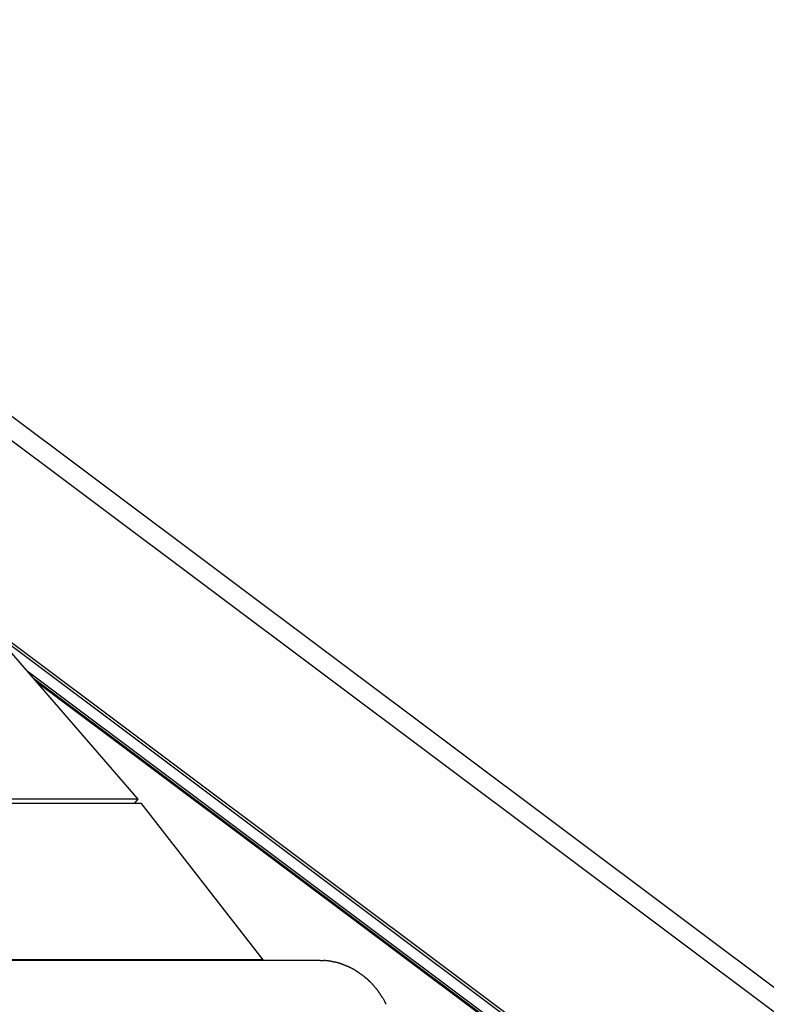
# Model space of a CAD drawing. Extents: x -45.7 to 45.7, y -25.2 to 25.2.
# Drawn here: x 1 to 4.5, y -5.2 to -0.5 of the extents above; entities that cross this region are included whole.
import ezdxf

# ---------------------------------------------------------------- set-up
doc = ezdxf.new("R2010")
doc.units = 0
doc.layers.get('0').update_dxf_attribs({"linetype": 'CONTINUOUS'})

msp = doc.modelspace()

# ---------------------------------------------------------------- linework, layer by layer
at = {"color": 0}
for points in [[(7.9464, -7.625), (-4.6475, 1.8187)], [(-4.6518, 1.7075), (7.865, -7.6785)], [(7.652, -8.4994), (0.8411, -3.3921)], [(0.8617, -3.3904), (7.652, -8.4823)], [(1.5432, -4.1947), (0.9317, -3.4871)], [(1.015, -3.5835), (7.6522, -8.5605)], [(1.045, -3.6182), (7.652, -8.5727)], [(1.0591, -3.6346), (7.652, -8.5784)], [(1.5432, -4.1947), (-2.9549, -4.1947)], [(1.5595, -4.2148), (-2.9386, -4.2148)], [(1.5258, -4.2148), (1.5432, -4.1947)], [(2.137, -4.9595), (1.5595, -4.2148)], [(2.137, -4.9595), (-1.6047, -4.9595)], [(2.4084, -4.9622), (-1.5985, -4.9622)], [(2.1343, -4.9622), (2.137, -4.9595)], [(2.4084, -4.9622), (2.4255, -4.9627)], [(2.4419, -4.9635), (2.4419, -4.9635), (2.441, -4.9633), (2.4401, -4.9633), (2.4391, -4.9632), (2.4382, -4.9632), (2.437, -4.9629), (2.4359, -4.9629), (2.4347, -4.9628), (2.4337, -4.9628), (2.4324, -4.9625), (2.4312, -4.9625), (2.43, -4.9623), (2.4288, -4.9623), (2.4276, -4.9622), (2.4265, -4.9622), (2.4255, -4.9622), (2.4246, -4.9622)], [(2.4419, -4.9635), (2.4419, -4.9635), (2.441, -4.9633), (2.4401, -4.9633), (2.4391, -4.9632), (2.4382, -4.9632), (2.437, -4.9629), (2.4359, -4.9629), (2.4347, -4.9628), (2.4337, -4.9628), (2.4324, -4.9625), (2.4312, -4.9625), (2.43, -4.9623), (2.4288, -4.9623), (2.4276, -4.9622), (2.4265, -4.9622), (2.4255, -4.9622), (2.4246, -4.9622)], [(2.459, -4.966), (2.459, -4.966), (2.4581, -4.9658), (2.4572, -4.9658), (2.4561, -4.9655), (2.4551, -4.9655), (2.4538, -4.9652), (2.4526, -4.965), (2.4514, -4.9647), (2.4502, -4.9647), (2.4488, -4.9644), (2.4476, -4.9641), (2.4464, -4.9638), (2.4452, -4.9638), (2.444, -4.9635), (2.443, -4.9635), (2.4421, -4.9635), (2.4415, -4.9635)], [(2.459, -4.966), (2.459, -4.966), (2.4581, -4.9658), (2.4572, -4.9658), (2.4561, -4.9655), (2.4551, -4.9655), (2.4538, -4.9652), (2.4526, -4.965), (2.4514, -4.9647), (2.4502, -4.9647), (2.4488, -4.9644), (2.4476, -4.9641), (2.4464, -4.9638), (2.4452, -4.9638), (2.444, -4.9635), (2.443, -4.9635), (2.4421, -4.9635), (2.4415, -4.9635)], [(2.4758, -4.9698), (2.4758, -4.9698), (2.4749, -4.9696), (2.474, -4.9695), (2.473, -4.9692), (2.4721, -4.9691), (2.4709, -4.9687), (2.4698, -4.9684), (2.4686, -4.9681), (2.4675, -4.9678), (2.4663, -4.9673), (2.4651, -4.967), (2.4639, -4.9667), (2.4629, -4.9665), (2.4618, -4.9662), (2.4609, -4.9661), (2.46, -4.966), (2.4594, -4.966)], [(2.4758, -4.9698), (2.4758, -4.9698), (2.4749, -4.9696), (2.474, -4.9695), (2.473, -4.9692), (2.4721, -4.9691), (2.4709, -4.9687), (2.4698, -4.9684), (2.4686, -4.9681), (2.4675, -4.9678), (2.4663, -4.9673), (2.4651, -4.967), (2.4639, -4.9667), (2.4629, -4.9665), (2.4618, -4.9662), (2.4609, -4.9661), (2.46, -4.966), (2.4594, -4.966)], [(2.4929, -4.9734), (2.4929, -4.9734), (2.492, -4.9731), (2.4911, -4.9728), (2.4901, -4.9725), (2.4892, -4.9722), (2.488, -4.9719), (2.4869, -4.9716), (2.4857, -4.9713), (2.4846, -4.971), (2.4834, -4.9707), (2.4822, -4.9704), (2.481, -4.9701), (2.48, -4.97), (2.4789, -4.9697), (2.478, -4.9697), (2.4771, -4.9697), (2.4765, -4.9697)], [(2.4929, -4.9734), (2.4929, -4.9734), (2.492, -4.9731), (2.4911, -4.9728), (2.4901, -4.9725), (2.4892, -4.9722), (2.488, -4.9719), (2.4869, -4.9716), (2.4857, -4.9713), (2.4846, -4.971), (2.4834, -4.9707), (2.4822, -4.9704), (2.481, -4.9701), (2.48, -4.97), (2.4789, -4.9697), (2.478, -4.9697), (2.4771, -4.9697), (2.4765, -4.9697)], [(2.51, -4.9787), (2.51, -4.9787), (2.5091, -4.9783), (2.5082, -4.978), (2.5071, -4.9777), (2.5062, -4.9774), (2.505, -4.9769), (2.5039, -4.9766), (2.5027, -4.9763), (2.5016, -4.976), (2.5004, -4.9755), (2.4992, -4.9752), (2.498, -4.9749), (2.4969, -4.9746), (2.4958, -4.9743), (2.4949, -4.974), (2.494, -4.9737), (2.4934, -4.9736)], [(2.51, -4.9787), (2.51, -4.9787), (2.5091, -4.9783), (2.5082, -4.978), (2.5071, -4.9777), (2.5062, -4.9774), (2.505, -4.9769), (2.5039, -4.9766), (2.5027, -4.9763), (2.5016, -4.976), (2.5004, -4.9755), (2.4992, -4.9752), (2.498, -4.9749), (2.4969, -4.9746), (2.4958, -4.9743), (2.4949, -4.974), (2.494, -4.9737), (2.4934, -4.9736)], [(2.5262, -4.985), (2.5262, -4.985), (2.5253, -4.9845), (2.5244, -4.9842), (2.5233, -4.9838), (2.5224, -4.9835), (2.5212, -4.9829), (2.5201, -4.9826), (2.5189, -4.982), (2.5178, -4.9817), (2.5166, -4.9811), (2.5154, -4.9807), (2.5142, -4.9801), (2.5131, -4.9798), (2.5119, -4.9794), (2.511, -4.9791), (2.5101, -4.9788), (2.5095, -4.9786)], [(2.5262, -4.985), (2.5262, -4.985), (2.5253, -4.9845), (2.5244, -4.9842), (2.5233, -4.9838), (2.5224, -4.9835), (2.5212, -4.9829), (2.5201, -4.9826), (2.5189, -4.982), (2.5178, -4.9817), (2.5166, -4.9811), (2.5154, -4.9807), (2.5142, -4.9801), (2.5131, -4.9798), (2.5119, -4.9794), (2.511, -4.9791), (2.5101, -4.9788), (2.5095, -4.9786)], [(2.5424, -4.9917), (2.5424, -4.9917), (2.5415, -4.9912), (2.5406, -4.9909), (2.5395, -4.9905), (2.5386, -4.9902), (2.5374, -4.9896), (2.5362, -4.9893), (2.535, -4.9887), (2.5339, -4.9884), (2.5327, -4.9878), (2.5315, -4.9873), (2.5303, -4.9867), (2.5292, -4.9864), (2.528, -4.986), (2.5271, -4.9857), (2.5262, -4.9854), (2.5255, -4.9852)], [(2.5424, -4.9917), (2.5424, -4.9917), (2.5415, -4.9912), (2.5406, -4.9909), (2.5395, -4.9905), (2.5386, -4.9902), (2.5374, -4.9896), (2.5362, -4.9893), (2.535, -4.9887), (2.5339, -4.9884), (2.5327, -4.9878), (2.5315, -4.9873), (2.5303, -4.9867), (2.5292, -4.9864), (2.528, -4.986), (2.5271, -4.9857), (2.5262, -4.9854), (2.5255, -4.9852)], [(2.5579, -4.9995), (2.5579, -4.9995), (2.557, -4.999), (2.5561, -4.9987), (2.5551, -4.9981), (2.5542, -4.9977), (2.553, -4.9971), (2.552, -4.9965), (2.5508, -4.9959), (2.5499, -4.9954), (2.5487, -4.9948), (2.5476, -4.9942), (2.5465, -4.9936), (2.5456, -4.9931), (2.5446, -4.9925), (2.5437, -4.9921), (2.5428, -4.9918), (2.5421, -4.9916)], [(2.5579, -4.9995), (2.5579, -4.9995), (2.557, -4.999), (2.5561, -4.9987), (2.5551, -4.9981), (2.5542, -4.9977), (2.553, -4.9971), (2.552, -4.9965), (2.5508, -4.9959), (2.5499, -4.9954), (2.5487, -4.9948), (2.5476, -4.9942), (2.5465, -4.9936), (2.5456, -4.9931), (2.5446, -4.9925), (2.5437, -4.9921), (2.5428, -4.9918), (2.5421, -4.9916)], [(2.5732, -5.0078), (2.5732, -5.0078), (2.5723, -5.0072), (2.5715, -5.0066), (2.5706, -5.006), (2.5697, -5.0055), (2.5685, -5.0049), (2.5676, -5.0043), (2.5667, -5.0037), (2.5658, -5.0032), (2.5646, -5.0026), (2.5637, -5.002), (2.5626, -5.0014), (2.5617, -5.0011), (2.5608, -5.0005), (2.5599, -5.0002), (2.559, -4.9999), (2.5584, -4.9997)], [(2.5732, -5.0078), (2.5732, -5.0078), (2.5723, -5.0072), (2.5715, -5.0066), (2.5706, -5.006), (2.5697, -5.0055), (2.5685, -5.0049), (2.5676, -5.0043), (2.5667, -5.0037), (2.5658, -5.0032), (2.5646, -5.0026), (2.5637, -5.002), (2.5626, -5.0014), (2.5617, -5.0011), (2.5608, -5.0005), (2.5599, -5.0002), (2.559, -4.9999), (2.5584, -4.9997)], [(2.5881, -5.0172), (2.5881, -5.0172), (2.5872, -5.0166), (2.5863, -5.016), (2.5854, -5.0154), (2.5845, -5.0148), (2.5833, -5.0142), (2.5824, -5.0136), (2.5814, -5.013), (2.5805, -5.0124), (2.5793, -5.0116), (2.5784, -5.011), (2.5773, -5.0104), (2.5764, -5.0098), (2.5755, -5.0092), (2.5746, -5.0086), (2.5737, -5.008), (2.5731, -5.0077)], [(2.5881, -5.0172), (2.5881, -5.0172), (2.5872, -5.0166), (2.5863, -5.016), (2.5854, -5.0154), (2.5845, -5.0148), (2.5833, -5.0142), (2.5824, -5.0136), (2.5814, -5.013), (2.5805, -5.0124), (2.5793, -5.0116), (2.5784, -5.011), (2.5773, -5.0104), (2.5764, -5.0098), (2.5755, -5.0092), (2.5746, -5.0086), (2.5737, -5.008), (2.5731, -5.0077)], [(2.6022, -5.0271), (2.6022, -5.0271), (2.6013, -5.0265), (2.6004, -5.0259), (2.5995, -5.0253), (2.5987, -5.0247), (2.5978, -5.024), (2.5969, -5.0234), (2.596, -5.0228), (2.5952, -5.0222), (2.5943, -5.0214), (2.5934, -5.0208), (2.5925, -5.0202), (2.5916, -5.0196), (2.5907, -5.019), (2.5899, -5.0184), (2.589, -5.0178), (2.5884, -5.0175)], [(2.6022, -5.0271), (2.6022, -5.0271), (2.6013, -5.0265), (2.6004, -5.0259), (2.5995, -5.0253), (2.5987, -5.0247), (2.5978, -5.024), (2.5969, -5.0234), (2.596, -5.0228), (2.5952, -5.0222), (2.5943, -5.0214), (2.5934, -5.0208), (2.5925, -5.0202), (2.5916, -5.0196), (2.5907, -5.019), (2.5899, -5.0184), (2.589, -5.0178), (2.5884, -5.0175)], [(2.6162, -5.037), (2.6162, -5.037), (2.6153, -5.0364), (2.6144, -5.0358), (2.6135, -5.0352), (2.6127, -5.0346), (2.6118, -5.0338), (2.6109, -5.0332), (2.61, -5.0326), (2.6091, -5.032), (2.6082, -5.0312), (2.6073, -5.0306), (2.6064, -5.03), (2.6055, -5.0294), (2.6046, -5.0288), (2.6037, -5.0282), (2.6028, -5.0276), (2.6022, -5.0272)], [(2.6162, -5.037), (2.6162, -5.037), (2.6153, -5.0364), (2.6144, -5.0358), (2.6135, -5.0352), (2.6127, -5.0346), (2.6118, -5.0338), (2.6109, -5.0332), (2.61, -5.0326), (2.6091, -5.032), (2.6082, -5.0312), (2.6073, -5.0306), (2.6064, -5.03), (2.6055, -5.0294), (2.6046, -5.0288), (2.6037, -5.0282), (2.6028, -5.0276), (2.6022, -5.0272)], [(2.6297, -5.0489), (2.6297, -5.0489), (2.6288, -5.0481), (2.6279, -5.0475), (2.627, -5.0468), (2.6264, -5.0462), (2.6255, -5.0453), (2.6246, -5.0446), (2.6237, -5.0437), (2.6231, -5.0431), (2.6222, -5.0422), (2.6213, -5.0414), (2.6204, -5.0405), (2.6198, -5.0399), (2.6189, -5.0392), (2.6183, -5.0386), (2.6174, -5.038), (2.6168, -5.0375)], [(2.6297, -5.0489), (2.6297, -5.0489), (2.6288, -5.0481), (2.6279, -5.0475), (2.627, -5.0468), (2.6264, -5.0462), (2.6255, -5.0453), (2.6246, -5.0446), (2.6237, -5.0437), (2.6231, -5.0431), (2.6222, -5.0422), (2.6213, -5.0414), (2.6204, -5.0405), (2.6198, -5.0399), (2.6189, -5.0392), (2.6183, -5.0386), (2.6174, -5.038), (2.6168, -5.0375)], [(2.6427, -5.0604), (2.6427, -5.0604), (2.6419, -5.0596), (2.6413, -5.059), (2.6404, -5.0581), (2.6397, -5.0574), (2.6387, -5.0565), (2.6378, -5.0556), (2.6369, -5.0547), (2.636, -5.0539), (2.6349, -5.053), (2.634, -5.0521), (2.6331, -5.0513), (2.6323, -5.0507), (2.6314, -5.05), (2.6307, -5.0494), (2.6301, -5.049), (2.6296, -5.0488)], [(2.6427, -5.0604), (2.6427, -5.0604), (2.6419, -5.0596), (2.6413, -5.059), (2.6404, -5.0581), (2.6397, -5.0574), (2.6387, -5.0565), (2.6378, -5.0556), (2.6369, -5.0547), (2.636, -5.0539), (2.6349, -5.053), (2.634, -5.0521), (2.6331, -5.0513), (2.6323, -5.0507), (2.6314, -5.05), (2.6307, -5.0494), (2.6301, -5.049), (2.6296, -5.0488)], [(2.6552, -5.0728), (2.6552, -5.0728), (2.6544, -5.072), (2.6538, -5.0714), (2.6529, -5.0705), (2.6522, -5.0698), (2.6512, -5.0688), (2.6503, -5.0679), (2.6494, -5.067), (2.6485, -5.0661), (2.6474, -5.065), (2.6465, -5.0641), (2.6456, -5.0632), (2.6447, -5.0623), (2.6438, -5.0614), (2.643, -5.0606), (2.6423, -5.0599), (2.6418, -5.0594)], [(2.6552, -5.0728), (2.6552, -5.0728), (2.6544, -5.072), (2.6538, -5.0714), (2.6529, -5.0705), (2.6522, -5.0698), (2.6512, -5.0688), (2.6503, -5.0679), (2.6494, -5.067), (2.6485, -5.0661), (2.6474, -5.065), (2.6465, -5.0641), (2.6456, -5.0632), (2.6447, -5.0623), (2.6438, -5.0614), (2.643, -5.0606), (2.6423, -5.0599), (2.6418, -5.0594)], [(2.6657, -5.0849), (2.6657, -5.0849), (2.6652, -5.0841), (2.6648, -5.0835), (2.6642, -5.0826), (2.6637, -5.082), (2.6629, -5.0811), (2.6623, -5.0802), (2.6615, -5.0793), (2.6609, -5.0787), (2.66, -5.0778), (2.6592, -5.0769), (2.6583, -5.076), (2.6577, -5.0754), (2.6568, -5.0745), (2.6562, -5.0739), (2.6556, -5.0733), (2.6551, -5.0728)], [(2.6657, -5.0849), (2.6657, -5.0849), (2.6652, -5.0841), (2.6648, -5.0835), (2.6642, -5.0826), (2.6637, -5.082), (2.6629, -5.0811), (2.6623, -5.0802), (2.6615, -5.0793), (2.6609, -5.0787), (2.66, -5.0778), (2.6592, -5.0769), (2.6583, -5.076), (2.6577, -5.0754), (2.6568, -5.0745), (2.6562, -5.0739), (2.6556, -5.0733), (2.6551, -5.0728)], [(2.677, -5.0978), (2.677, -5.0978), (2.6765, -5.097), (2.6761, -5.0964), (2.6754, -5.0955), (2.6748, -5.0949), (2.6739, -5.094), (2.6731, -5.0932), (2.6722, -5.0923), (2.6715, -5.0917), (2.6706, -5.0908), (2.6697, -5.0899), (2.6688, -5.089), (2.6681, -5.0882), (2.6674, -5.0873), (2.6668, -5.0867), (2.6664, -5.0861), (2.6661, -5.0856)], [(2.677, -5.0978), (2.677, -5.0978), (2.6765, -5.097), (2.6761, -5.0964), (2.6754, -5.0955), (2.6748, -5.0949), (2.6739, -5.094), (2.6731, -5.0932), (2.6722, -5.0923), (2.6715, -5.0917), (2.6706, -5.0908), (2.6697, -5.0899), (2.6688, -5.089), (2.6681, -5.0882), (2.6674, -5.0873), (2.6668, -5.0867), (2.6664, -5.0861), (2.6661, -5.0856)], [(2.688, -5.112), (2.688, -5.112), (2.6875, -5.1112), (2.6871, -5.1105), (2.6864, -5.1096), (2.6858, -5.1088), (2.6849, -5.1077), (2.6841, -5.1068), (2.6832, -5.1057), (2.6824, -5.1048), (2.6815, -5.1036), (2.6806, -5.1027), (2.6797, -5.1016), (2.679, -5.1007), (2.6782, -5.0998), (2.6776, -5.099), (2.6772, -5.0983), (2.677, -5.0978)], [(2.688, -5.112), (2.688, -5.112), (2.6875, -5.1112), (2.6871, -5.1105), (2.6864, -5.1096), (2.6858, -5.1088), (2.6849, -5.1077), (2.6841, -5.1068), (2.6832, -5.1057), (2.6824, -5.1048), (2.6815, -5.1036), (2.6806, -5.1027), (2.6797, -5.1016), (2.679, -5.1007), (2.6782, -5.0998), (2.6776, -5.099), (2.6772, -5.0983), (2.677, -5.0978)], [(2.6962, -5.125), (2.6962, -5.125), (2.6957, -5.1242), (2.6953, -5.1235), (2.6947, -5.1226), (2.6942, -5.1218), (2.6934, -5.1207), (2.6928, -5.1198), (2.692, -5.1187), (2.6914, -5.1178), (2.6905, -5.1166), (2.6899, -5.1157), (2.6891, -5.1147), (2.6885, -5.1138), (2.6879, -5.1129), (2.6873, -5.112), (2.6869, -5.1113), (2.6866, -5.1107)], [(2.6962, -5.125), (2.6962, -5.125), (2.6957, -5.1242), (2.6953, -5.1235), (2.6947, -5.1226), (2.6942, -5.1218), (2.6934, -5.1207), (2.6928, -5.1198), (2.692, -5.1187), (2.6914, -5.1178), (2.6905, -5.1166), (2.6899, -5.1157), (2.6891, -5.1147), (2.6885, -5.1138), (2.6879, -5.1129), (2.6873, -5.112), (2.6869, -5.1113), (2.6866, -5.1107)], [(2.706, -5.1398), (2.706, -5.1398), (2.7055, -5.139), (2.7051, -5.1383), (2.7045, -5.1374), (2.7039, -5.1365), (2.703, -5.1353), (2.7024, -5.1344), (2.7016, -5.1333), (2.701, -5.1324), (2.7001, -5.1312), (2.6995, -5.1301), (2.6987, -5.129), (2.6981, -5.1281), (2.6975, -5.1272), (2.6969, -5.1263), (2.6965, -5.1256), (2.6962, -5.125)], [(2.706, -5.1398), (2.706, -5.1398), (2.7055, -5.139), (2.7051, -5.1383), (2.7045, -5.1374), (2.7039, -5.1365), (2.703, -5.1353), (2.7024, -5.1344), (2.7016, -5.1333), (2.701, -5.1324), (2.7001, -5.1312), (2.6995, -5.1301), (2.6987, -5.129), (2.6981, -5.1281), (2.6975, -5.1272), (2.6969, -5.1263), (2.6965, -5.1256), (2.6962, -5.125)], [(2.7064, -5.14), (2.7151, -5.155)], [(2.723, -5.1704), (2.723, -5.1704), (2.7224, -5.1695), (2.722, -5.1688), (2.7214, -5.1678), (2.721, -5.1669), (2.7204, -5.1657), (2.7198, -5.1647), (2.7192, -5.1635), (2.7186, -5.1626), (2.7178, -5.1614), (2.7172, -5.1603), (2.7166, -5.1591), (2.7161, -5.1582), (2.7155, -5.1572), (2.7151, -5.1563), (2.7147, -5.1556), (2.7144, -5.155)], [(2.723, -5.1704), (2.723, -5.1704), (2.7224, -5.1695), (2.722, -5.1688), (2.7214, -5.1678), (2.721, -5.1669), (2.7204, -5.1657), (2.7198, -5.1647), (2.7192, -5.1635), (2.7186, -5.1626), (2.7178, -5.1614), (2.7172, -5.1603), (2.7166, -5.1591), (2.7161, -5.1582), (2.7155, -5.1572), (2.7151, -5.1563), (2.7147, -5.1556), (2.7144, -5.155)]]:
    msp.add_lwpolyline(points, dxfattribs=at)

doc.saveas('drawing.dxf')
